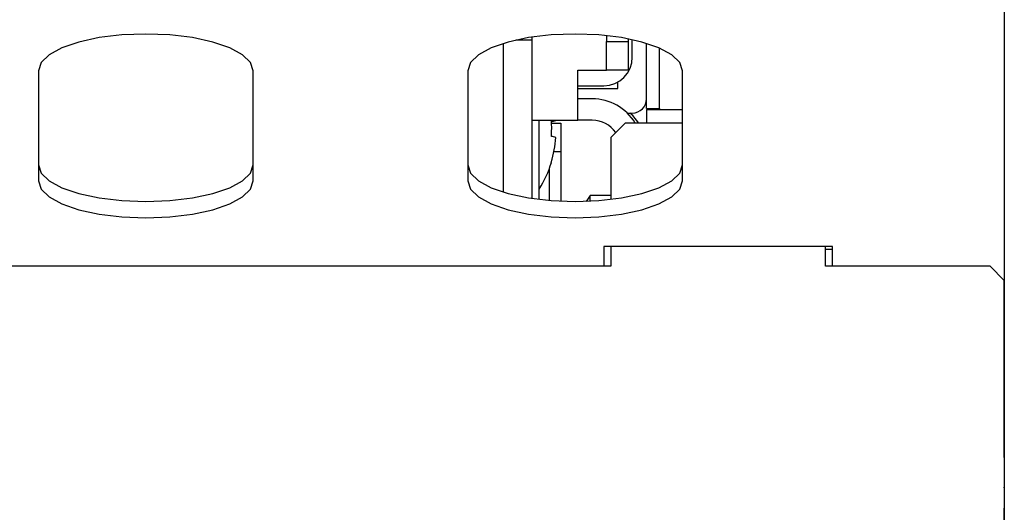
# Model space of a CAD drawing. Units: millimetres. Extents: x 5 to 415, y 5 to 292.
# Drawn here: x 123 to 130, y 144 to 148 of the extents above; entities that cross this region are included whole.
import ezdxf

# ---------------------------------------------------------------- set-up
doc = ezdxf.new("R2010")
doc.units = ezdxf.units.MM
doc.layers.add('FORMAT', color=7, linetype='Continuous')
doc.styles.add('SLDTEXTSTYLE0', font='TXT', dxfattribs={"width": 0.75})
doc.dimstyles.new('SLDDIMSTYLE0', dxfattribs={"dimtxt": 3.5, "dimasz": 3.302, "dimexe": 0, "dimexo": 0.0625, "dimgap": 0.875, "dimtad": 1, "dimdec": 1, "dimlfac": 10, "dimrnd": 1e-09, "dimzin": 12, "dimdsep": 46, "dimtxsty": 'SLDTEXTSTYLE0', "dimsah": 1, "dimcen": 0.09, "dimadec": 0, "dimazin": 3, "dimtfac": 1, "dimtdec": 1, "dimtmove": 0, "dimatfit": 0, "dimfxl": 0, "dimfrac": 2, "dimtolj": 1, "dimtzin": 12, "dimarcsym": 0})

# ---------------------------------------------------------------- blocks, each defined once
blk = doc.blocks.new('_D')
at = {"layer": 'FORMAT'}
for p, q in [((130.3136, 150.0108), (130.3136, 120.3967)), ((124.3136, 113.725), (124.3136, 122.3967)), ((124.3136, 121.3967), (117.9636, 121.3967)), ((124.3136, 121.3967), (130.3136, 121.3967)), ((130.3136, 121.3967), (139.9573, 121.3967))]:
    blk.add_line(p, q, dxfattribs=at)
for points in [[(124.3136, 121.3967), (121.0116, 121.9047), (121.0116, 120.8887)], [(130.3136, 121.3967), (133.6156, 120.8887), (133.6156, 121.9047)]]:
    blk.add_solid(points, dxfattribs=at)
at = {"layer": 'FORMAT', "insert": (134.7851, 125.9084), "char_height": 3.5, "attachment_point": 1, "style": 'SLDTEXTSTYLE0'}
blk.add_mtext('60', dxfattribs=at)

msp = doc.modelspace()

# ---------------------------------------------------------------- linework, layer by layer
at = {"color": 7, "linetype": 'Continuous', "lineweight": 25}
for p, q in [((127.5336, 147.6811), (127.5336, 147.64)), ((126.8136, 146.5879), (126.8136, 147.6271)), ((127.0136, 147.65), (126.9007, 147.65)), ((127.0136, 147.65), (127.0136, 147.671)), ((127.0136, 146.544), (127.0136, 147.65)), ((127.5336, 147.64), (127.6836, 147.64)), ((127.5336, 147.44), (127.5336, 147.64)), ((127.6836, 147.659), (127.6836, 147.64)), ((127.6836, 147.64), (127.6836, 147.44)), ((127.7136, 147.5308), (127.7136, 147.6528)), ((127.8136, 147.1718), (127.8136, 147.6271)), ((127.9036, 147.1718), (127.9036, 147.5942)), ((123.5636, 147.4359), (123.5636, 146.6663)), ((125.0636, 146.6663), (125.0636, 147.4359)), ((126.5636, 147.4359), (126.5636, 146.6663)), ((127.3336, 147.44), (127.5336, 147.44)), ((127.3336, 147.09), (127.3336, 147.44)), ((127.6836, 147.44), (127.5336, 147.44)), ((128.0636, 146.6663), (128.0636, 147.4359)), ((127.6136, 147.3118), (127.6136, 147.3576)), ((127.3336, 147.3308), (127.5136, 147.3308)), ((127.3336, 147.3118), (127.6136, 147.3118)), ((127.4336, 147.24), (127.3336, 147.24)), ((127.6777, 147.1408), (127.7136, 147.1408)), ((127.8136, 147.1718), (127.9036, 147.1718)), ((127.8136, 147.1648), (127.8136, 147.0708)), ((127.8136, 147.1648), (128.0636, 147.1648)), ((127.9036, 147.1718), (127.9036, 147.1648)), ((127.0136, 147.09), (127.3336, 147.09)), ((127.0636, 146.5372), (127.0636, 147.09)), ((127.1485, 147.0837), (127.1796, 147.0893)), ((127.1485, 147.0828), (127.1789, 147.0881)), ((127.1492, 147.0699), (127.2136, 147.0699)), ((127.2136, 147.0699), (127.2136, 146.8699)), ((127.4336, 147.09), (127.3336, 147.09)), ((127.6636, 147.0708), (127.5636, 146.9708)), ((128.0636, 147.0708), (127.6636, 147.0708)), ((127.5636, 146.9708), (127.5636, 146.5372)), ((127.2136, 146.8699), (127.1654, 146.8699)), ((127.2136, 146.8699), (127.2136, 146.5249)), ((127.1336, 146.7524), (127.1336, 146.5301)), ((127.5636, 146.565), (127.4198, 146.565)), ((127.4198, 146.5251), (127.4198, 146.565)), ((129.1136, 146.2099), (127.5136, 146.2099)), ((127.5136, 146.2099), (127.5136, 146.0708)), ((127.5636, 146.2099), (127.5636, 146.0708)), ((129.0636, 146.0708), (129.0636, 146.2099)), ((129.0636, 146.1906), (129.1136, 146.1906)), ((129.1136, 146.0708), (129.1136, 146.2099)), ((127.5636, 146.0708), (107.5636, 146.0708)), ((130.2136, 146.0708), (129.0636, 146.0708)), ((130.3136, 145.9708), (130.2136, 146.0708)), ((130.3136, 144.7347), (130.3136, 145.9708)), ((130.3136, 144.7347), (130.3136, 144.5296)), ((130.3136, 144.5231), (130.3136, 144.5296)), ((130.3136, 144.5231), (130.3136, 144.3817)), ((130.3136, 134.0608), (130.3136, 144.3817))]:
    msp.add_line(p, q, dxfattribs=at)
at = {"color": 7, "linetype": 'Continuous', "lineweight": 25, "flags": 128}
for points in [[(125.0636, 147.4359), (125.0448, 147.4929), (124.9893, 147.5472), (124.8999, 147.5958), (124.7812, 147.6364), (124.639, 147.667), (124.4805, 147.6859), (124.3136, 147.6924), (124.1467, 147.6859), (123.9882, 147.667), (123.8459, 147.6364), (123.7272, 147.5958), (123.6378, 147.5472), (123.5824, 147.4929), (123.5636, 147.4359)], [(128.0636, 147.4359), (128.0448, 147.4929), (127.9893, 147.5472), (127.8999, 147.5958), (127.7812, 147.6364), (127.639, 147.667), (127.4805, 147.6859), (127.3136, 147.6924), (127.1467, 147.6859), (126.9882, 147.667), (126.8459, 147.6364), (126.7272, 147.5958), (126.6378, 147.5472), (126.5824, 147.4929), (126.5636, 147.4359)], [(127.7602, 147.0708), (127.7164, 147.1229), (127.6972, 147.1408)], [(123.5636, 146.7791), (123.5824, 146.722), (123.6378, 146.6678), (123.7272, 146.6191), (123.8459, 146.5785), (123.9882, 146.548), (124.1467, 146.529), (124.3136, 146.5226), (124.4805, 146.529), (124.639, 146.548), (124.7812, 146.5785), (124.8999, 146.6191), (124.9893, 146.6678), (125.0448, 146.722), (125.0636, 146.7791)], [(126.5636, 146.7791), (126.5824, 146.722), (126.6378, 146.6678), (126.7272, 146.6191), (126.8459, 146.5785), (126.9882, 146.548), (127.1467, 146.529), (127.3136, 146.5226), (127.4805, 146.529), (127.639, 146.548), (127.7812, 146.5785), (127.8999, 146.6191), (127.9893, 146.6678), (128.0448, 146.722), (128.0636, 146.7791)], [(123.5636, 146.6663), (123.5824, 146.6092), (123.6378, 146.555), (123.7272, 146.5064), (123.8459, 146.4658), (123.9882, 146.4352), (124.1467, 146.4162), (124.3136, 146.4098), (124.4805, 146.4162), (124.639, 146.4352), (124.7812, 146.4658), (124.8999, 146.5064), (124.9893, 146.555), (125.0448, 146.6092), (125.0636, 146.6663)], [(126.5636, 146.6663), (126.5824, 146.6092), (126.6378, 146.555), (126.7272, 146.5064), (126.8459, 146.4658), (126.9882, 146.4352), (127.1467, 146.4162), (127.3136, 146.4098), (127.4805, 146.4162), (127.639, 146.4352), (127.7812, 146.4658), (127.8999, 146.5064), (127.9893, 146.555), (128.0448, 146.6092), (128.0636, 146.6663)], [(127.4198, 146.565), (127.4002, 146.5372), (127.3915, 146.5239)]]:
    msp.add_lwpolyline(points, dxfattribs=at)
at = {"color": 7, "linetype": 'Continuous', "lineweight": 25}
for centre, radius, start, end in [((127.5136, 147.5308), 0.2, 270, 0), ((127.4336, 146.89), 0.35, 31.10658, 90), ((127.7136, 147.2408), 0.1, 270, 0), ((127.0285, 147.6872), 0.6177, 280.91928, 284.0932), ((126.3433, 147.0328), 0.8068, 356.09043, 3.73371), ((127.2243, 146.6149), 0.4765, 95.37698, 99.16694), ((127.4336, 146.89), 0.2, 34.98687, 90), ((126.3747, 147.0312), 0.807, 343.09123, 355.70561), ((127.0537, 146.4851), 0.5016, 75.48714, 79.14537), ((126.3836, 147.0308), 0.8, 328.21173, 342.91487), ((127.1466, 146.7941), 0.00239, 44.60007, 84.22726)]:
    msp.add_arc(centre, radius, start, end, dxfattribs=at)

# ---------------------------------------------------------------- dimensions: what is measured, and where the dimension line sits
at = {"layer": 'FORMAT'}
dim = msp.add_linear_dim(base=(130.3136, 121.3967), p1=(124.3136, 112.725), p2=(130.3136, 151.0108), dimstyle='SLDDIMSTYLE0', dxfattribs=at)
dim.commit()
dim.dimension.update_dxf_attribs({"geometry": '_D', "text_midpoint": (137.3712, 121.3967), "dimtype": 160})

doc.saveas('drawing.dxf')
